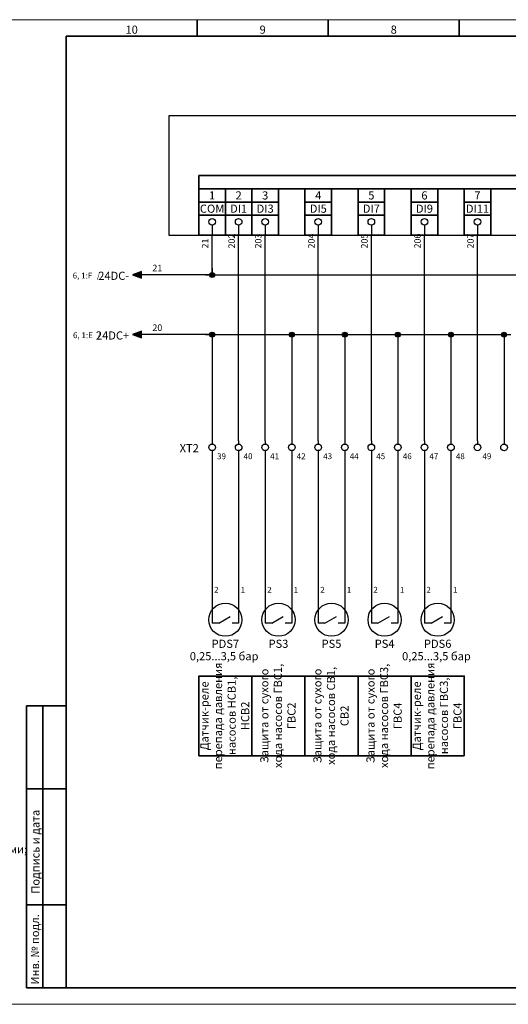
# Model space of a CAD drawing. Units: millimetres. Extents: x 0 to 11899, y 0 to 420.
# Drawn here: x 3295 to 3442, y 0 to 297 of the extents above; entities that cross this region are included whole.
import ezdxf
from ezdxf.enums import TextEntityAlignment as Align

# ---------------------------------------------------------------- set-up
doc = ezdxf.new("R2010")
doc.units = ezdxf.units.MM
doc.linetypes.add('EPL_DASH', pattern=[1, 0.5, -0.5])
for name, color, linetype, lineweight in [('EPLAN108', 5, 'Continuous', 35), ('EPLAN201', 7, 'Continuous', 35), ('EPLAN300', 5, 'Continuous', 25), ('EPLAN303', 6, 'Continuous', 25), ('EPLAN306', 6, 'EPL_DASH', 25), ('EPLAN311', 1, 'Continuous', 25), ('EPLAN400', 5, 'Continuous', 35), ('EPLAN403', 5, 'Continuous', 35), ('EPLAN405', 1, 'Continuous', 25), ('EPLAN408', 5, 'Continuous', 35), ('EPLAN420', 7, 'Continuous', 35), ('EPLAN422', 7, 'Continuous', 35), ('EPLAN442', 73, 'Continuous', 35), ('EPLAN452', 7, 'Continuous', 35), ('EPLAN501', 7, 'Continuous', 35), ('EPLAN543', 1, 'Continuous', 25), ('EPLAN545', 1, 'Continuous', 25)]:
    doc.layers.add(name, color=color, linetype=linetype, lineweight=lineweight)
doc.styles.add('GOST type A', font='GOST_A.TTF')

msp = doc.modelspace()

# ---------------------------------------------------------------- hatches: boundary and pattern name
at = {"layer": 'EPLAN311', "linetype": 'Continuous', "lineweight": 25, "ltscale": 4}
for points in [[(3331.75, 221), (3329, 220), (3331.75, 219)], [(3331.75, 203), (3329, 202), (3331.75, 201)]]:
    msp.add_hatch(color=256, dxfattribs=at).paths.add_polyline_path(points, flags=0)
h = msp.add_hatch(color=256, dxfattribs=at)
edge = h.paths.add_edge_path(flags=0)
edge.add_arc((3353, 220), 0.75, 0, 360)
h = msp.add_hatch(color=256, dxfattribs=at)
edge = h.paths.add_edge_path(flags=0)
edge.add_arc((3353, 202), 0.75, 0, 360)
h = msp.add_hatch(color=256, dxfattribs=at)
edge = h.paths.add_edge_path(flags=0)
edge.add_arc((3377, 202), 0.75, 0, 360)
h = msp.add_hatch(color=256, dxfattribs=at)
edge = h.paths.add_edge_path(flags=0)
edge.add_arc((3393, 202), 0.75, 0, 360)
h = msp.add_hatch(color=256, dxfattribs=at)
edge = h.paths.add_edge_path(flags=0)
edge.add_arc((3409, 202), 0.75, 0, 360)
h = msp.add_hatch(color=256, dxfattribs=at)
edge = h.paths.add_edge_path(flags=0)
edge.add_arc((3425, 202), 0.75, 0, 360)
h = msp.add_hatch(color=256, dxfattribs=at)
edge = h.paths.add_edge_path(flags=0)
edge.add_arc((3441, 202), 0.75, 0, 360)

# ---------------------------------------------------------------- linework, layer by layer
at = {"linetype": 'Continuous', "lineweight": 25, "ltscale": 4}
for centre in [(3353, 168), (3361, 168), (3369, 168), (3377, 168), (3385, 168), (3393, 168), (3401, 168), (3409, 168), (3417, 168), (3425, 168), (3433, 168), (3441, 168)]:
    msp.add_circle(centre, 1, dxfattribs=at)
at = {"layer": 'EPLAN108', "linetype": 'Continuous', "lineweight": 35, "ltscale": 4}
msp.add_lwpolyline([(3349, 246), (3605, 246), (3605, 250), (3349, 250)], close=True, dxfattribs=at)
at = {"layer": 'EPLAN201', "linetype": 'Continuous', "lineweight": 35, "ltscale": 4}
for p, q in [((3348.5, 292), (3348.5, 297)), ((3388, 292), (3388, 297)), ((3427.5, 292), (3427.5, 297)), ((3309, 292), (3519, 292)), ((3309, 292), (3309, 5)), ((3297, 5), (3297, 90)), ((3309, 90), (3297, 90)), ((3302, 90), (3302, 5)), ((3309, 65), (3297, 65)), ((3309, 30), (3297, 30)), ((3309, 5), (3297, 5)), ((3519, 5), (3309, 5))]:
    msp.add_line(p, q, dxfattribs=at)
at = {"layer": 'EPLAN201', "linetype": 'Continuous', "lineweight": 0, "ltscale": 4}
msp.add_lwpolyline([(3289, 0), (3709, 0), (3709, 297), (3289, 297)], close=True, dxfattribs=at)
at = {"layer": 'EPLAN300', "linetype": 'Continuous', "lineweight": 25, "ltscale": 4}
for p, q in [((3353, 170), (3353, 169)), ((3361, 170), (3361, 169)), ((3369, 170), (3369, 169)), ((3377, 170), (3377, 169)), ((3385, 170), (3385, 169)), ((3393, 170), (3393, 169)), ((3401, 170), (3401, 169)), ((3409, 170), (3409, 169)), ((3417, 170), (3417, 169)), ((3425, 170), (3425, 169)), ((3433, 170), (3433, 169)), ((3441, 170), (3441, 169)), ((3353, 124), (3353, 115)), ((3361, 124), (3361, 115)), ((3369, 124), (3369, 115)), ((3377, 124), (3377, 115)), ((3385, 124), (3385, 115)), ((3393, 124), (3393, 115)), ((3401, 124), (3401, 115)), ((3409, 124), (3409, 115)), ((3417, 124), (3417, 115)), ((3425, 124), (3425, 115)), ((3355, 115), (3358.46, 117)), ((3371, 115), (3374.46, 117)), ((3387, 115), (3390.46, 117)), ((3403, 115), (3406.46, 117)), ((3419, 115), (3422.46, 117))]:
    msp.add_line(p, q, dxfattribs=at)
at = {"layer": 'EPLAN300', "linetype": 'Continuous', "lineweight": 25}
for p, q in [((3355, 115), (3353, 115)), ((3361, 115), (3359, 115)), ((3371, 115), (3369, 115)), ((3377, 115), (3375, 115)), ((3387, 115), (3385, 115)), ((3393, 115), (3391, 115)), ((3403, 115), (3401, 115)), ((3409, 115), (3407, 115)), ((3419, 115), (3417, 115)), ((3425, 115), (3423, 115))]:
    msp.add_line(p, q, dxfattribs=at)
at = {"layer": 'EPLAN300', "linetype": 'Continuous', "lineweight": 25, "ltscale": 4}
for centre in [(3357, 116), (3373, 116), (3389, 116), (3405, 116), (3421, 116)]:
    msp.add_circle(centre, 5, dxfattribs=at)
at = {"layer": 'EPLAN303', "linetype": 'Continuous', "lineweight": 25, "ltscale": 4}
for p, q in [((3353, 235), (3353, 232)), ((3361, 235), (3361, 232)), ((3369, 235), (3369, 232)), ((3385, 235), (3385, 232)), ((3401, 235), (3401, 232)), ((3417, 235), (3417, 232)), ((3433, 235), (3433, 232))]:
    msp.add_line(p, q, dxfattribs=at)
for centre in [(3353, 236), (3361, 236), (3369, 236), (3385, 236), (3401, 236), (3417, 236), (3433, 236)]:
    msp.add_circle(centre, 1, dxfattribs=at)
at = {"layer": 'EPLAN306', "linetype": 'Continuous', "lineweight": 25, "ltscale": 4}
msp.add_lwpolyline([(3340, 232), (3639, 232), (3639, 268), (3340, 268)], close=True, dxfattribs=at)
at = {"layer": 'EPLAN311', "linetype": 'Continuous', "lineweight": 25, "ltscale": 4}
for p, q in [((3369, 170), (3369, 232)), ((3385, 170), (3385, 232)), ((3401, 170), (3401, 232)), ((3433, 170), (3433, 232)), ((3333, 220), (3331.75, 220)), ((3351, 220), (3355, 220)), ((3353, 222), (3353, 220)), ((3353, 202), (3331, 202)), ((3333, 202), (3331.75, 202)), ((3351, 202), (3355, 202)), ((3353, 202), (3353, 170)), ((3353, 202), (3353, 200)), ((3355, 202), (3377, 202)), ((3375, 202), (3379, 202)), ((3377, 202), (3377, 170)), ((3377, 202), (3377, 200)), ((3379, 202), (3393, 202)), ((3391, 202), (3395, 202)), ((3393, 202), (3393, 170)), ((3393, 202), (3393, 200)), ((3395, 202), (3409, 202)), ((3407, 202), (3411, 202)), ((3409, 202), (3409, 170)), ((3409, 202), (3409, 200)), ((3411, 202), (3425, 202)), ((3423, 202), (3427, 202)), ((3425, 202), (3425, 170)), ((3425, 202), (3425, 200)), ((3427, 202), (3441, 202)), ((3439, 202), (3443, 202)), ((3441, 202), (3441, 170)), ((3441, 202), (3441, 200)), ((3369, 167.25), (3369, 124)), ((3385, 167.25), (3385, 124)), ((3401, 167.25), (3401, 124))]:
    msp.add_line(p, q, dxfattribs=at)
for points in [[(3331.75, 221), (3329, 220), (3331.75, 219)], [(3331.75, 203), (3329, 202), (3331.75, 201)]]:
    msp.add_lwpolyline(points, close=True, dxfattribs=at)
for centre in [(3353, 220), (3353, 202), (3377, 202), (3393, 202), (3409, 202), (3425, 202), (3441, 202)]:
    msp.add_circle(centre, 0.75, dxfattribs=at)
at = {"layer": 'EPLAN400', "linetype": 'Continuous', "lineweight": 35, "ltscale": 4}
for points in [[(3349, 242), (3357, 242), (3357, 246), (3349, 246)], [(3357, 242), (3365, 242), (3365, 246), (3357, 246)], [(3365, 242), (3373, 242), (3373, 246), (3365, 246)], [(3381, 242), (3389, 242), (3389, 246), (3381, 246)], [(3397, 242), (3405, 242), (3405, 246), (3397, 246)], [(3413, 242), (3421, 242), (3421, 246), (3413, 246)], [(3429, 242), (3437, 242), (3437, 246), (3429, 246)], [(3349, 238), (3357, 238), (3357, 242), (3349, 242)], [(3357, 238), (3365, 238), (3365, 242), (3357, 242)], [(3365, 238), (3373, 238), (3373, 242), (3365, 242)], [(3381, 238), (3389, 238), (3389, 242), (3381, 242)], [(3397, 238), (3405, 238), (3405, 242), (3397, 242)], [(3413, 238), (3421, 238), (3421, 242), (3413, 242)], [(3429, 238), (3437, 238), (3437, 242), (3429, 242)], [(3349, 232), (3357, 232), (3357, 238), (3349, 238)], [(3357, 232), (3365, 232), (3365, 238), (3357, 238)], [(3365, 232), (3373, 232), (3373, 238), (3365, 238)], [(3381, 232), (3389, 232), (3389, 238), (3381, 238)], [(3397, 232), (3405, 232), (3405, 238), (3397, 238)], [(3413, 232), (3421, 232), (3421, 238), (3413, 238)], [(3429, 232), (3437, 232), (3437, 238), (3429, 238)]]:
    msp.add_lwpolyline(points, close=True, dxfattribs=at)
at = {"layer": 'EPLAN501', "linetype": 'Continuous', "lineweight": 35, "ltscale": 4}
for points in [[(3365, 75), (3365, 99), (3349, 99), (3349, 75)], [(3381, 75), (3381, 99), (3365, 99), (3365, 75)], [(3397, 75), (3397, 99), (3381, 99), (3381, 75)], [(3413, 75), (3413, 99), (3397, 99), (3397, 75)], [(3429, 75), (3429, 99), (3413, 99), (3413, 75)]]:
    msp.add_lwpolyline(points, close=True, dxfattribs=at)
at = {"layer": 'EPLAN543', "linetype": 'Continuous', "lineweight": 25, "ltscale": 4}
for p, q in [((3361, 170), (3361, 232)), ((3417, 170), (3417, 232)), ((3353, 167.25), (3353, 124)), ((3361, 167.25), (3361, 124)), ((3377, 167.25), (3377, 124)), ((3393, 167.25), (3393, 124)), ((3409, 167.25), (3409, 124)), ((3417, 167.25), (3417, 124)), ((3425, 167.25), (3425, 124))]:
    msp.add_line(p, q, dxfattribs=at)
at = {"layer": 'EPLAN545', "linetype": 'Continuous', "lineweight": 25, "ltscale": 4}
for p, q in [((3353, 220), (3353, 232)), ((3353, 220), (3331, 220)), ((3355, 220), (3481, 220))]:
    msp.add_line(p, q, dxfattribs=at)

# ---------------------------------------------------------------- texts
at = {"layer": 'EPLAN201', "style": 'GOST type A'}
for s, p in [('Подпись и дата', (3300.97, 33.38)), ('Инв. № подл.', (3300.83, 5.94))]:
    msp.add_text(s, height=2.4562, rotation=90, dxfattribs=at).set_placement(p)
at = {"layer": 'EPLAN400', "style": 'GOST type A'}
for s, height, p in [('1', 2.46, (3353, 242)), ('2', 2.46, (3361, 242)), ('3', 2.46, (3369, 242)), ('4', 2.46, (3385, 242)), ('5', 2.46, (3401, 242)), ('6', 2.46, (3417, 242)), ('7', 2.46, (3433, 242)), ('COM', 2.456, (3353, 238)), ('DI1', 2.456, (3361, 238)), ('DI3', 2.456, (3369, 238)), ('DI5', 2.456, (3385, 238)), ('DI7', 2.456, (3401, 238)), ('DI9', 2.456, (3417, 238)), ('DI11', 2.456, (3433, 238))]:
    msp.add_text(s, height=height, dxfattribs=at).set_placement(p, align=Align.BOTTOM_CENTER)
for s, height, p in [('PDS7', 2.456, (3357, 108.75)), ('PS3', 2.456, (3373, 108.75)), ('PS5', 2.456, (3389, 108.75)), ('PS4', 2.456, (3405, 108.75)), ('PDS6', 2.456, (3421, 108.75)), ('0,25...3,5 бар ', 2.4562, (3357, 105)), ('0,25...3,5 бар ', 2.4562, (3421, 105))]:
    msp.add_text(s, height=height, dxfattribs=at).set_placement(p, align=Align.MIDDLE_CENTER)
at = {"layer": 'EPLAN403', "style": 'GOST type A'}
for s, p in [('24DC-', (3328, 219.75)), ('24DC+', (3328, 201.75))]:
    msp.add_text(s, height=2.456, dxfattribs=at).set_placement(p, align=Align.MIDDLE_RIGHT)
at = {"layer": 'EPLAN405', "style": 'GOST type A'}
for s, p in [('202', (3360.5, 228)), ('203', (3368.5, 228)), ('204', (3384.5, 228)), ('205', (3400.5, 228)), ('206', (3416.5, 228)), ('207', (3432.5, 228)), ('21', (3352.5, 228))]:
    msp.add_text(s, height=1.965, rotation=90, dxfattribs=at).set_placement(p, align=Align.BOTTOM_LEFT)
for s, p in [('21', (3335, 220.5)), ('20', (3335, 202.5))]:
    msp.add_text(s, height=1.965, dxfattribs=at).set_placement(p, align=Align.BOTTOM_LEFT)
at = {"layer": 'EPLAN408', "style": 'GOST type A'}
msp.add_text('XT2', height=2.456, dxfattribs=at).set_placement((3349, 167.75), align=Align.MIDDLE_RIGHT)
at = {"layer": 'EPLAN420', "style": 'GOST type A'}
for s, p in [('2', (3353.6, 123.6)), ('1', (3361.6, 123.6)), ('2', (3369.6, 123.6)), ('1', (3377.6, 123.6)), ('2', (3385.6, 123.6)), ('1', (3393.6, 123.6)), ('2', (3401.6, 123.6)), ('1', (3409.6, 123.6)), ('2', (3417.6, 123.6)), ('1', (3425.6, 123.6))]:
    msp.add_text(s, height=1.77, dxfattribs=at).set_placement(p, align=Align.BOTTOM_LEFT)
at = {"layer": 'EPLAN422', "style": 'GOST type A'}
for s, p in [('39', (3354.5, 165.32)), ('40', (3362.5, 165.32)), ('41', (3370.5, 165.32)), ('42', (3378.5, 165.32)), ('43', (3386.5, 165.32)), ('44', (3394.5, 165.32)), ('45', (3402.5, 165.32)), ('46', (3410.5, 165.32)), ('47', (3418.5, 165.32)), ('48', (3426.5, 165.32)), ('49', (3434.5, 165.32))]:
    msp.add_text(s, height=1.768, dxfattribs=at).set_placement(p, align=Align.MIDDLE_LEFT)
at = {"layer": 'EPLAN442', "style": 'GOST type A'}
for s, p in [('6, 1:F', (3316.86, 219.82)), ('/ ', (3319.74, 219.82)), ('6, 1:E', (3317.04, 201.82)), ('/ ', (3319.92, 201.82))]:
    msp.add_text(s, height=1.768, dxfattribs=at).set_placement(p, align=Align.MIDDLE_RIGHT)
at = {"layer": 'EPLAN452', "style": 'GOST type A'}
for s, height, p in [('10', 2.456, (3328.75, 292)), ('9', 2.46, (3368.25, 292)), ('8', 2.46, (3407.75, 292))]:
    msp.add_text(s, height=height, dxfattribs=at).set_placement(p, align=Align.BOTTOM_CENTER)
at = {"layer": 'EPLAN452', "insert": (3224, 42.35), "char_height": 2.4562, "attachment_point": 5, "style": 'GOST type A'}
msp.add_mtext('Комплект автоматики для независимой системы отопления (две зоны с двумя насосами;\\Pпрямой пуск), горячего водоснабжения (две зоны с двумя насосами; прямой пуск),\\Pтеплоснабжения вентиляции (один контур с двумя насосами; прямой пуск)', dxfattribs=at)
at = {"layer": 'EPLAN501', "char_height": 2.4562, "attachment_point": 5, "rotation": 90, "style": 'GOST type A'}
for s, insert in [('Датчик-реле\\Pперепада давления\\Pнасосов НСВ1,\\PНСВ2', (3357.15, 87)), ('Защита от сухого\\Pхода насосов ГВС1,\\PГВС2', (3373.15, 87)), ('Защита от сухого\\Pхода насосов СВ1,\\PСВ2', (3389.15, 87)), ('Защита от сухого\\Pхода насосов ГВС3,\\PГВС4', (3405.15, 87)), ('Датчик-реле\\Pперепада давления\\Pнасосов ГВС3,\\PГВС4', (3421.15, 87))]:
    msp.add_mtext(s, dxfattribs=dict(at, insert=insert))

doc.saveas('drawing.dxf')
